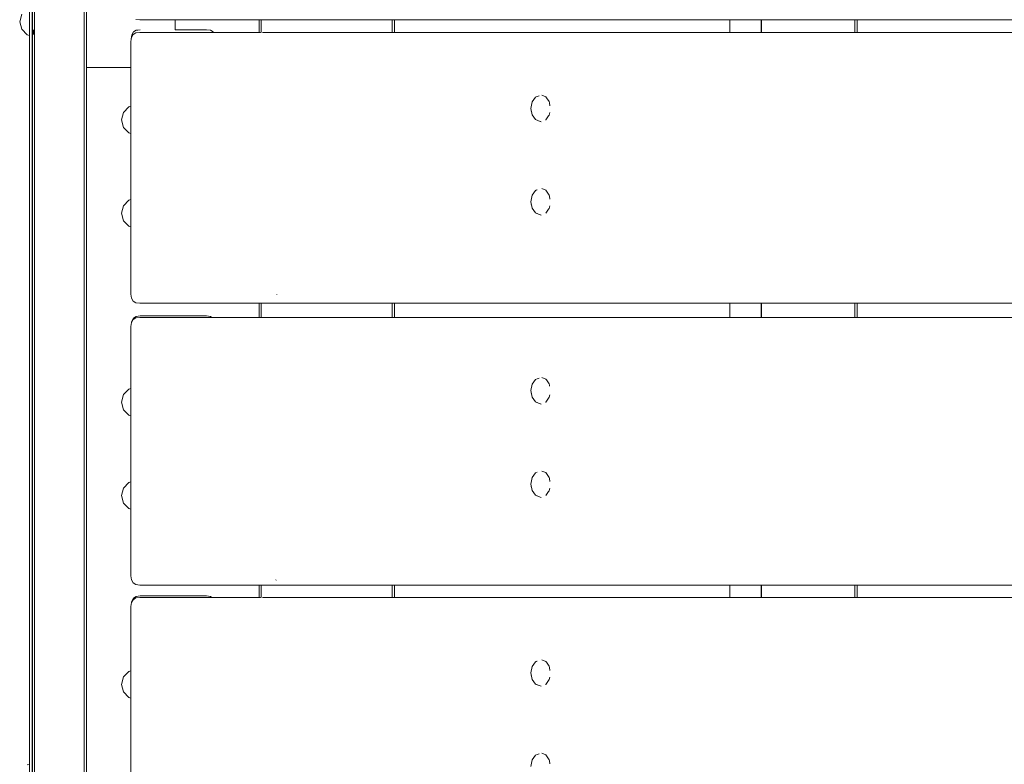
# Model space of a CAD drawing. Units: millimetres. Extents: x -2886 to 4927, y -145 to 4085.
# Drawn here: x 1103 to 1430, y 1742 to 1989 of the extents above; entities that cross this region are included whole.
import ezdxf

# ---------------------------------------------------------------- set-up
doc = ezdxf.new("R2010")
doc.units = ezdxf.units.MM
doc.header["$MEASUREMENT"] = 0
for name, color, linetype, lineweight in [('B_Ном._пера__7', 7, 'Continuous', 18), ('C_Ном._пера__7', 7, 'Continuous', 18), ('O_Ном._пера__7', 7, 'Continuous', 18), ('R_Ном._пера__7', 7, 'Continuous', 18), ('S_Ном._пера__7', 7, 'Continuous', 18)]:
    doc.layers.add(name, color=color, linetype=linetype, lineweight=lineweight)

msp = doc.modelspace()

# ---------------------------------------------------------------- linework, layer by layer
at = {"layer": 'B_Ном._пера__7', "color": 7, "linetype": 'Continuous', "lineweight": 18}
for points in [[(1182.45, 1985.01), (1182.45, 1989.14)], [(1183.2, 1989.14), (1183.2, 1985.01)], [(1183.2, 1985.01), (1183.2, 1989.14)], [(1226.7, 1985.01), (1226.7, 1989.14)], [(1226.7, 1985.01), (1226.7, 1989.14)], [(1227.45, 1989.14), (1227.45, 1985.01)], [(1227.45, 1989.14), (1227.45, 1985.01)], [(1188.35, 1898.01), (1188.33, 1897.91)], [(1182.45, 1890.33), (1182.45, 1895.01)], [(1183.2, 1895.01), (1183.2, 1890.33)], [(1183.2, 1890.33), (1183.2, 1895.01)], [(1226.7, 1890.33), (1226.7, 1895.01)], [(1226.7, 1890.33), (1226.7, 1895.01)], [(1227.45, 1895.01), (1227.45, 1890.33)], [(1227.45, 1895.01), (1227.45, 1890.33)], [(1182.94, 1890.33), (1182.74, 1890.31)], [(1188.08, 1803.09), (1188.02, 1803.02)], [(1182.45, 1797.28), (1182.45, 1801.4)], [(1182.45, 1797.28), (1182.45, 1801.4)], [(1183.2, 1801.4), (1183.2, 1797.28)], [(1183.2, 1797.28), (1183.2, 1801.4)], [(1226.7, 1797.28), (1226.7, 1801.4)], [(1226.7, 1797.28), (1226.7, 1801.4)], [(1227.45, 1801.4), (1227.45, 1797.28)], [(1182.58, 1797.28), (1182.45, 1797.28)], [(1182.58, 1797.28), (1182.64, 1797.28)], [(1197.09, 1797.28), (1185.45, 1797.28)], [(1197.09, 1797.28), (1224.45, 1797.28)], [(1225.37, 1797.28), (1224.45, 1797.28)], [(1225.37, 1797.28), (1225.76, 1797.28)], [(1226.42, 1797.28), (1225.76, 1797.28)], [(1226.42, 1797.28), (1226.7, 1797.28)], [(1227.09, 1797.28), (1226.7, 1797.28)], [(1227.09, 1797.28), (1227.26, 1797.28)], [(1227.39, 1797.28), (1227.26, 1797.28)], [(1227.39, 1797.28), (1227.45, 1797.28)]]:
    msp.add_lwpolyline(points, dxfattribs=at)
at = {"layer": 'C_Ном._пера__7', "color": 7, "linetype": 'Continuous', "lineweight": 18}
for points in [[(1106.15, 1985.82), (1106.15, 2005.09)], [(1106.24, 1985.82), (1106.24, 2005.1)], [(1107.07, 1985.82), (1107.07, 2005.1)], [(1107.15, 2005.09), (1107.15, 1985.82)], [(1107.84, 2005.06), (1107.84, 1985.82)], [(1124.34, 2005.06), (1124.34, 1985.82)], [(1125.09, 1994.13), (1125.09, 1985.82)], [(1154.54, 1989.14), (1154.54, 1987.8)], [(1154.54, 1987.8), (1154.54, 1989.14)], [(1154.54, 1986.24), (1154.54, 1989.14)], [(1154.54, 1986.24), (1154.54, 1989.14)], [(1154.54, 1986.24), (1154.54, 1989.14)], [(1106.15, 1966.56), (1106.15, 1985.82)], [(1106.24, 1966.54), (1106.24, 1985.82)], [(1107.07, 1966.54), (1107.07, 1985.82)], [(1107.15, 1984.9), (1107.15, 1985.82)], [(1107.15, 1985.82), (1107.15, 1966.56)], [(1107.84, 1985.82), (1107.84, 1966.58)], [(1124.34, 1985.82), (1124.34, 1966.58)], [(1125.09, 1985.82), (1125.09, 1966.69)], [(1141.65, 1985.72), (1142.02, 1985.77)], [(1142.02, 1985.77), (1142.17, 1985.79)], [(1154.54, 1987.8), (1154.54, 1985.9)], [(1154.54, 1985.9), (1154.54, 1987.8)], [(1154.54, 1986.24), (1154.54, 1985.9)], [(1106.15, 1984.02), (1106.15, 1966.56)], [(1106.15, 1968.69), (1106.15, 1984.02)], [(1106.24, 1968.7), (1106.24, 1984)], [(1106.24, 1984), (1106.24, 1968.7)], [(1106.24, 1984), (1106.24, 1966.54)], [(1107.15, 1984.9), (1107.15, 1979.43)], [(1107.84, 1983.57), (1107.84, 1966.58)], [(1107.15, 1979.43), (1107.15, 1966.67)], [(1139.84, 1973.33), (1125.09, 1973.33)], [(1106.15, 1951.78), (1106.15, 1968.69)], [(1106.15, 1966.56), (1106.15, 1968.69)], [(1106.15, 1966.56), (1106.15, 1951.78)], [(1106.15, 1947.54), (1106.15, 1966.56)], [(1106.15, 1966.56), (1106.15, 1947.54)], [(1106.24, 1951.81), (1106.24, 1968.7)], [(1106.24, 1968.7), (1106.24, 1951.81)], [(1106.24, 1947.52), (1106.24, 1966.54)], [(1106.24, 1966.54), (1106.24, 1947.52)], [(1107.07, 1947.52), (1107.07, 1966.54)], [(1107.15, 1965.77), (1107.15, 1966.67)], [(1107.15, 1966.56), (1107.15, 1947.54)], [(1107.15, 1965.77), (1107.15, 1960.36)], [(1107.84, 1966.58), (1107.84, 1947.59)], [(1124.34, 1966.58), (1124.34, 1947.59)], [(1125.09, 1929.21), (1125.09, 1966.69)], [(1125.09, 1966.69), (1125.09, 1947.81)], [(1107.15, 1960.36), (1107.15, 1947.77)], [(1106.15, 1951.78), (1106.15, 1935.12)], [(1106.15, 1935.12), (1106.15, 1951.78)], [(1106.15, 1947.54), (1106.15, 1951.78)], [(1106.24, 1947.52), (1106.24, 1951.81)], [(1106.24, 1951.81), (1106.24, 1947.52)], [(1106.15, 1947.54), (1106.15, 1928.81)], [(1106.15, 1928.81), (1106.15, 1947.54)], [(1106.24, 1928.77), (1106.24, 1947.52)], [(1106.24, 1947.52), (1106.24, 1935.16)], [(1107.07, 1928.77), (1107.07, 1947.52)], [(1107.09, 1942.77), (1107.09, 1947.53)], [(1107.15, 1947.54), (1107.15, 1947.77)], [(1107.15, 1947.77), (1107.15, 1947.54)], [(1107.15, 1947.54), (1107.15, 1928.81)], [(1107.84, 1947.59), (1107.84, 1928.87)], [(1124.34, 1947.59), (1124.34, 1928.87)], [(1124.34, 1947.59), (1124.34, 1928.87)], [(1125.09, 1947.81), (1125.09, 1929.21)], [(1107.09, 1940.15), (1107.09, 1939.97)], [(1107.09, 1940.15), (1107.09, 1939.11)], [(1107.09, 1939.73), (1107.09, 1939.53)], [(1107.09, 1939.53), (1107.09, 1938.53)], [(1106.15, 1935.12), (1106.15, 1918.72)], [(1106.15, 1918.72), (1106.15, 1935.12)], [(1107.15, 1929.81), (1107.15, 1929.15)], [(1106.15, 1928.81), (1106.15, 1910.37)], [(1106.15, 1910.37), (1106.15, 1928.81)], [(1106.24, 1910.32), (1106.24, 1928.77)], [(1107.07, 1910.32), (1107.07, 1928.77)], [(1107.15, 1929.15), (1107.15, 1928.81)], [(1107.15, 1928.26), (1107.15, 1929.14)], [(1107.15, 1928.81), (1107.15, 1910.37)], [(1107.15, 1928.26), (1107.15, 1923)], [(1107.84, 1928.87), (1107.84, 1910.45)], [(1107.84, 1928.87), (1107.84, 1910.45)], [(1124.34, 1928.87), (1124.34, 1910.45)], [(1124.34, 1928.87), (1124.34, 1910.45)], [(1125.09, 1878.14), (1125.09, 1929.21)], [(1125.09, 1929.21), (1125.09, 1910.9)], [(1107.15, 1923), (1107.15, 1916.08)], [(1106.15, 1918.72), (1106.15, 1902.61)], [(1106.15, 1902.61), (1106.15, 1918.72)], [(1106.24, 1902.67), (1106.24, 1918.77)], [(1106.15, 1910.37), (1106.15, 1892.25)], [(1106.15, 1892.25), (1106.15, 1910.37)], [(1106.24, 1892.19), (1106.24, 1910.32)], [(1107.07, 1892.19), (1107.07, 1910.32)], [(1107.15, 1909.95), (1107.15, 1910.42)], [(1107.15, 1910.37), (1107.15, 1892.25)], [(1107.84, 1910.45), (1107.84, 1892.35)], [(1107.84, 1910.45), (1107.84, 1892.35)], [(1124.34, 1910.45), (1124.34, 1892.35)], [(1124.34, 1910.45), (1124.34, 1892.35)], [(1125.09, 1910.9), (1125.09, 1892.91)], [(1107.15, 1909.95), (1107.15, 1904.8)], [(1107.15, 1904.8), (1107.15, 1892.81)], [(1106.15, 1902.61), (1106.15, 1886.81)], [(1106.15, 1886.81), (1106.15, 1902.61)], [(1106.24, 1886.88), (1106.24, 1902.67)], [(1106.24, 1902.67), (1106.24, 1886.88)], [(1106.24, 1902.67), (1106.24, 1892.19)], [(1125.09, 1902.88), (1125.09, 1871.37)], [(1125.09, 1900.99), (1125.09, 1890.27)], [(1106.15, 1892.25), (1106.15, 1874.48)], [(1106.15, 1874.48), (1106.15, 1892.25)], [(1106.24, 1874.4), (1106.24, 1892.19)], [(1106.24, 1892.19), (1106.24, 1874.4)], [(1107.07, 1874.4), (1107.07, 1892.19)], [(1107.15, 1891.96), (1107.15, 1892.8)], [(1107.15, 1892.25), (1107.15, 1874.48)], [(1107.15, 1891.96), (1107.15, 1886.9)], [(1107.84, 1892.35), (1107.84, 1874.6)], [(1107.84, 1892.35), (1107.84, 1874.6)], [(1124.34, 1892.35), (1124.34, 1874.6)], [(1124.34, 1892.35), (1124.34, 1874.6)], [(1125.09, 1892.91), (1125.09, 1872.55)], [(1125.09, 1892.91), (1125.09, 1857.99)], [(1106.15, 1886.81), (1106.15, 1871.33)], [(1106.15, 1871.33), (1106.15, 1886.81)], [(1106.24, 1871.42), (1106.24, 1886.88)], [(1106.24, 1886.88), (1106.24, 1871.42)], [(1107.15, 1886.9), (1107.15, 1875.14)], [(1106.15, 1874.48), (1106.15, 1857.07)], [(1106.15, 1857.07), (1106.15, 1874.48)], [(1106.24, 1856.99), (1106.24, 1874.4)], [(1106.24, 1874.4), (1106.24, 1856.99)], [(1107.07, 1856.99), (1107.07, 1874.4)], [(1107.15, 1874.31), (1107.15, 1875.14)], [(1107.15, 1874.48), (1107.15, 1857.07)], [(1107.15, 1874.31), (1107.15, 1869.37)], [(1107.84, 1874.6), (1107.84, 1857.22)], [(1107.84, 1874.6), (1107.84, 1857.22)], [(1124.34, 1874.6), (1124.34, 1857.22)], [(1124.34, 1874.6), (1124.34, 1857.22)], [(1106.15, 1856.2), (1106.15, 1871.33)], [(1106.15, 1871.33), (1106.15, 1856.2)], [(1106.24, 1856.3), (1106.24, 1871.42)], [(1106.24, 1871.42), (1106.24, 1856.3)], [(1107.15, 1869.37), (1107.15, 1862.16)], [(1125.09, 1857.99), (1125.09, 1841.1)], [(1106.15, 1857.07), (1106.15, 1840.06)], [(1106.15, 1840.06), (1106.15, 1857.07)], [(1106.15, 1856.2), (1106.15, 1850.5)], [(1106.15, 1841.45), (1106.15, 1856.2)], [(1106.15, 1823.47), (1106.15, 1856.2)], [(1106.24, 1839.97), (1106.24, 1856.99)], [(1106.24, 1856.99), (1106.24, 1839.97)], [(1106.24, 1841.56), (1106.24, 1856.3)], [(1106.24, 1856.3), (1106.24, 1841.56)], [(1107.07, 1839.97), (1107.07, 1856.99)], [(1107.15, 1857.07), (1107.15, 1840.06)], [(1107.15, 1857.03), (1107.15, 1852.2)], [(1107.84, 1857.22), (1107.84, 1840.23)], [(1107.84, 1857.22), (1107.84, 1840.23)], [(1124.34, 1857.22), (1124.34, 1840.23)], [(1107.15, 1852.2), (1107.15, 1840.93)], [(1107.09, 1850.46), (1107.09, 1849.23)], [(1107.09, 1849.23), (1107.09, 1847.09)], [(1106.24, 1827.2), (1106.24, 1841.56)], [(1106.24, 1841.56), (1106.24, 1827.2)], [(1106.15, 1829.91), (1106.15, 1841.45)], [(1106.15, 1840.06), (1106.15, 1841.45)], [(1106.15, 1840.06), (1106.15, 1827.08)], [(1106.15, 1823.47), (1106.15, 1840.06)], [(1106.15, 1840.06), (1106.15, 1823.47)], [(1106.24, 1823.36), (1106.24, 1839.97)], [(1106.24, 1839.97), (1106.24, 1823.36)], [(1107.07, 1823.36), (1107.07, 1839.97)], [(1107.15, 1840.14), (1107.15, 1840.93)], [(1107.15, 1840.14), (1107.15, 1835.43)], [(1107.15, 1840.06), (1107.15, 1823.47)], [(1107.84, 1840.23), (1107.84, 1823.65)], [(1124.34, 1840.23), (1124.34, 1823.65)], [(1125.09, 1824.63), (1125.09, 1841.1)], [(1125.09, 1841.1), (1125.09, 1824.63)], [(1107.15, 1835.43), (1107.15, 1828.37)], [(1106.15, 1827.08), (1106.15, 1813.13)], [(1106.15, 1813.13), (1106.15, 1827.08)], [(1106.15, 1823.47), (1106.15, 1827.08)], [(1106.24, 1823.36), (1106.24, 1827.2)], [(1106.24, 1827.2), (1106.24, 1823.36)], [(1106.15, 1823.47), (1106.15, 1807.32)], [(1106.15, 1807.32), (1106.15, 1823.47)], [(1106.24, 1807.2), (1106.24, 1823.36)], [(1106.24, 1823.36), (1106.24, 1813.26)], [(1107.07, 1807.2), (1107.07, 1823.36)], [(1107.15, 1823.66), (1107.15, 1823.47)], [(1107.15, 1823.66), (1107.15, 1823.47)], [(1107.15, 1823.47), (1107.15, 1819.07)], [(1107.15, 1823.47), (1107.15, 1807.32)], [(1107.84, 1823.65), (1107.84, 1807.52)], [(1124.34, 1823.65), (1124.34, 1807.52)], [(1124.34, 1823.65), (1124.34, 1807.52)], [(1125.09, 1793.01), (1125.09, 1824.63)], [(1125.09, 1824.63), (1125.09, 1808.59)], [(1107.09, 1819.29), (1107.09, 1820.2)], [(1106.15, 1813.13), (1106.15, 1799.61)], [(1106.15, 1799.61), (1106.15, 1813.13)], [(1107.15, 1810.46), (1107.15, 1808.38)], [(1106.15, 1807.32), (1106.15, 1791.63)], [(1106.15, 1791.63), (1106.15, 1807.32)], [(1106.24, 1791.5), (1106.24, 1807.2)], [(1107.07, 1791.5), (1107.07, 1807.2)], [(1107.09, 1804.72), (1107.09, 1806.02)], [(1107.15, 1807.63), (1107.15, 1808.38)], [(1107.15, 1807.63), (1107.15, 1803.16)], [(1107.15, 1807.32), (1107.15, 1791.63)], [(1107.84, 1807.52), (1107.84, 1791.84)], [(1107.84, 1807.52), (1107.84, 1791.84)], [(1124.34, 1807.52), (1124.34, 1791.84)], [(1124.34, 1807.52), (1124.34, 1791.84)], [(1125.09, 1808.59), (1125.09, 1793.01)], [(1125.09, 1757.38), (1125.09, 1808.49)], [(1106.15, 1799.61), (1106.15, 1786.55)], [(1106.15, 1786.55), (1106.15, 1799.61)], [(1106.24, 1786.7), (1106.24, 1799.75)], [(1107.09, 1800.8), (1107.09, 1799.68)], [(1107.09, 1800.8), (1107.09, 1798.19)], [(1107.09, 1799.68), (1107.09, 1798.65)], [(1107.09, 1798.15), (1107.09, 1797.11)], [(1125.09, 1753.67), (1125.09, 1793.01)], [(1125.09, 1758.76), (1125.09, 1793.01)], [(1125.09, 1793.01), (1125.09, 1777.92)], [(1106.15, 1791.63), (1106.15, 1776.43)], [(1106.15, 1776.43), (1106.15, 1791.63)], [(1106.24, 1776.28), (1106.24, 1791.5)], [(1107.07, 1776.28), (1107.07, 1791.5)], [(1107.15, 1792.05), (1107.15, 1792.34)], [(1107.15, 1792.05), (1107.15, 1787.74)], [(1107.15, 1792.05), (1107.15, 1791.63)], [(1107.15, 1791.63), (1107.15, 1776.43)], [(1107.84, 1791.84), (1107.84, 1776.66)], [(1107.84, 1791.84), (1107.84, 1776.66)], [(1124.34, 1791.84), (1124.34, 1776.66)], [(1124.34, 1791.84), (1124.34, 1776.66)], [(1106.15, 1786.55), (1106.15, 1773.96)], [(1106.15, 1773.96), (1106.15, 1786.55)], [(1106.24, 1774.12), (1106.24, 1786.7)], [(1106.24, 1786.7), (1106.24, 1774.12)], [(1106.24, 1786.7), (1106.24, 1776.28)], [(1107.15, 1787.74), (1107.15, 1783.03)], [(1106.15, 1776.43), (1106.15, 1761.73)], [(1106.15, 1761.73), (1106.15, 1776.43)], [(1106.24, 1761.58), (1106.24, 1776.28)], [(1106.24, 1776.28), (1106.24, 1761.58)], [(1107.07, 1761.58), (1107.07, 1776.28)], [(1107.15, 1776.97), (1107.15, 1777.67)], [(1107.15, 1776.97), (1107.15, 1772.79)], [(1107.15, 1776.43), (1107.15, 1761.73)], [(1107.84, 1776.66), (1107.84, 1761.98)], [(1107.84, 1776.66), (1107.84, 1761.98)], [(1124.34, 1776.66), (1124.34, 1761.98)], [(1124.34, 1776.66), (1124.34, 1761.98)], [(1125.09, 1777.92), (1125.09, 1763.33)], [(1106.15, 1773.96), (1106.15, 1761.86)], [(1106.15, 1761.86), (1106.15, 1773.96)], [(1106.24, 1762.03), (1106.24, 1774.12)], [(1106.24, 1774.12), (1106.24, 1762.03)], [(1107.15, 1762.39), (1107.15, 1763.06)], [(1125.09, 1763.33), (1125.09, 1749.27)], [(1106.15, 1750.29), (1106.15, 1761.86)], [(1106.15, 1761.86), (1106.15, 1750.29)], [(1106.15, 1761.73), (1106.15, 1747.58)], [(1106.15, 1747.58), (1106.15, 1761.73)], [(1106.24, 1750.47), (1106.24, 1762.03)], [(1106.24, 1762.03), (1106.24, 1750.47)], [(1106.24, 1747.42), (1106.24, 1761.58)], [(1106.24, 1761.58), (1106.24, 1747.42)], [(1107.07, 1747.42), (1107.07, 1761.58)], [(1107.15, 1762.39), (1107.15, 1758.37)], [(1107.15, 1761.73), (1107.15, 1747.58)], [(1107.84, 1761.98), (1107.84, 1747.84)], [(1107.84, 1761.98), (1107.84, 1747.84)], [(1124.34, 1761.98), (1124.34, 1747.84)], [(1124.34, 1761.98), (1124.34, 1747.84)], [(1107.15, 1758.37), (1107.15, 1753.55)], [(1106.15, 1741.83), (1106.15, 1750.29)], [(1106.15, 1750.29), (1106.15, 1741.83)], [(1106.24, 1741.85), (1106.24, 1750.47)], [(1106.24, 1750.47), (1106.24, 1741.85)], [(1106.15, 1747.58), (1106.15, 1741.83)], [(1106.15, 1733.98), (1106.15, 1747.58)], [(1106.24, 1733.81), (1106.24, 1747.42)], [(1106.24, 1747.42), (1106.24, 1741.85)], [(1107.07, 1733.81), (1107.07, 1747.42)], [(1107.15, 1748.34), (1107.15, 1748.99)], [(1107.15, 1747.58), (1107.15, 1733.98)], [(1107.84, 1747.84), (1107.84, 1734.26)], [(1107.84, 1747.84), (1107.84, 1742.27)], [(1124.34, 1747.84), (1124.34, 1734.26)], [(1124.34, 1747.84), (1124.34, 1734.26)], [(1125.09, 1749.27), (1125.09, 1735.77)]]:
    msp.add_lwpolyline(points, dxfattribs=at)
at = {"layer": 'O_Ном._пера__7', "color": 7, "linetype": 'Continuous', "lineweight": 18}
for points in [[(1338.85, 1989.14), (1338.85, 1985.01)], [(1349.25, 1989.14), (1349.25, 1985.01)], [(1349.37, 1989.14), (1349.37, 1985.01)], [(1380.4, 1989.14), (1380.4, 1985.01)], [(1381.08, 1989.14), (1381.08, 1985.01)], [(1338.85, 1895.01), (1338.85, 1890.33)], [(1349.25, 1895.01), (1349.25, 1890.33)], [(1349.37, 1895.01), (1349.37, 1890.33)], [(1380.4, 1895.01), (1380.4, 1890.33)], [(1381.08, 1895.01), (1381.08, 1890.33)], [(1338.85, 1801.4), (1338.85, 1797.28)], [(1349.25, 1801.4), (1349.25, 1797.28)], [(1349.37, 1801.4), (1349.37, 1797.28)], [(1380.4, 1801.4), (1380.4, 1797.28)], [(1381.08, 1801.4), (1381.08, 1797.28)]]:
    msp.add_lwpolyline(points, dxfattribs=at)
at = {"layer": 'R_Ном._пера__7', "color": 7, "linetype": 'Continuous', "lineweight": 18}
for points in [[(1142.85, 1989.14), (1141.54, 1989.33)], [(1142.85, 1989.14), (1142.95, 1989.14)], [(1182.45, 1989.14), (1142.95, 1989.14)], [(1227.45, 1989.14), (1182.45, 1989.14)], [(1708.88, 1989.14), (1227.45, 1989.14)], [(1140.72, 1985.15), (1141.65, 1985.72)], [(1142.97, 1985.9), (1141.65, 1985.72)], [(1164.97, 1985.9), (1154.54, 1985.9)], [(1164.97, 1985.9), (1166.28, 1985.72)], [(1166.28, 1985.72), (1167.22, 1985.15)], [(1139.84, 1982.01), (1140.03, 1983.33)], [(1139.97, 1982.9), (1140.15, 1984.22)], [(1139.97, 1982.87), (1139.97, 1982.9)], [(1140.6, 1984.26), (1140.03, 1983.33)], [(1140.15, 1984.22), (1140.72, 1985.15)], [(1140.6, 1984.26), (1141.54, 1984.83)], [(1142.85, 1985.01), (1141.54, 1984.83)], [(1182.45, 1985.01), (1142.85, 1985.01)], [(1167.22, 1985.15), (1167.3, 1985.01)], [(1182.93, 1985.01), (1182.45, 1985.01)], [(1227.45, 1985.01), (1183.63, 1985.01)], [(1708.76, 1985.01), (1227.45, 1985.01)], [(1139.84, 1982.01), (1139.84, 1898.01)], [(1139.84, 1898.01), (1140.03, 1896.7)], [(1140.6, 1895.76), (1140.03, 1896.7)], [(1140.6, 1895.76), (1141.54, 1895.2)], [(1142.85, 1895.01), (1141.54, 1895.2)], [(1142.85, 1895.01), (1142.95, 1895.01)], [(1182.45, 1895.01), (1142.95, 1895.01)], [(1708.88, 1895.01), (1182.45, 1895.01)], [(1140.72, 1890.06), (1141.65, 1890.62)], [(1142.97, 1890.81), (1141.65, 1890.62)], [(1164.97, 1890.81), (1142.97, 1890.81)], [(1164.97, 1890.81), (1166.28, 1890.62)], [(1166.28, 1890.62), (1166.77, 1890.33)], [(1139.84, 1887.33), (1140.03, 1888.64)], [(1139.84, 1887.33), (1139.84, 1804.4)], [(1140.6, 1889.58), (1140.03, 1888.64)], [(1140.1, 1888.75), (1140.15, 1889.12)], [(1140.15, 1889.12), (1140.72, 1890.06)], [(1140.6, 1889.58), (1141.54, 1890.14)], [(1142.85, 1890.33), (1141.54, 1890.14)], [(1142.85, 1890.33), (1142.95, 1890.33)], [(1142.95, 1890.33), (1227.45, 1890.33)], [(1227.45, 1890.33), (1708.88, 1890.33)], [(1139.84, 1804.4), (1140.03, 1803.09)], [(1140.6, 1802.15), (1140.03, 1803.09)], [(1140.6, 1802.15), (1141.54, 1801.59)], [(1142.85, 1801.4), (1141.54, 1801.59)], [(1142.85, 1801.4), (1142.95, 1801.4)], [(1182.45, 1801.4), (1142.95, 1801.4)], [(1227.45, 1801.4), (1182.45, 1801.4)], [(1708.76, 1801.4), (1227.45, 1801.4)], [(1140.6, 1796.53), (1140.03, 1795.59)], [(1140.1, 1795.71), (1140.15, 1796.08)], [(1140.15, 1796.08), (1140.72, 1797.01)], [(1140.6, 1796.53), (1141.54, 1797.09)], [(1140.72, 1797.01), (1141.65, 1797.58)], [(1142.85, 1797.28), (1141.54, 1797.09)], [(1142.97, 1797.76), (1141.65, 1797.58)], [(1182.45, 1797.28), (1142.85, 1797.28)], [(1164.97, 1797.76), (1142.97, 1797.76)], [(1164.97, 1797.76), (1166.28, 1797.58)], [(1166.28, 1797.58), (1166.77, 1797.28)], [(1182.94, 1797.28), (1182.45, 1797.28)], [(1227.45, 1797.28), (1183.63, 1797.28)], [(1708.76, 1797.28), (1227.45, 1797.28)], [(1139.84, 1794.28), (1140.03, 1795.59)], [(1139.84, 1794.28), (1139.84, 1710.28)]]:
    msp.add_lwpolyline(points, dxfattribs=at)
at = {"layer": 'S_Ном._пера__7', "color": 7, "linetype": 'Continuous', "lineweight": 18}
for points in [[(1102.93, 1988.53), (1103.6, 1991.03)], [(1102.93, 1988.53), (1103.6, 1991.03)], [(1102.93, 1988.53), (1103.6, 1986.04)], [(1102.93, 1988.53), (1103.6, 1986.04)], [(1103.6, 1986.04), (1105.42, 1984.21)], [(1103.6, 1986.04), (1105.42, 1984.21)], [(1107.56, 1985.82), (1107.56, 1984.3)], [(1105.42, 1984.21), (1106.15, 1984.02)], [(1105.42, 1984.21), (1106.15, 1984.02)], [(1273.17, 1961.94), (1274.29, 1963.52)], [(1274.29, 1963.52), (1274.83, 1963.73)], [(1274.83, 1963.73), (1274.54, 1963.62)], [(1274.83, 1963.73), (1275.49, 1963.98)], [(1276.4, 1964.1), (1277.68, 1963.62)], [(1277.9, 1963.32), (1277.68, 1963.62)], [(1277.9, 1963.32), (1278.83, 1962)], [(1137.38, 1958.45), (1139.22, 1960.28)], [(1137.38, 1958.45), (1139.22, 1960.28)], [(1139.22, 1960.28), (1139.84, 1960.45)], [(1139.22, 1960.28), (1139.84, 1960.45)], [(1272.76, 1959.77), (1273.17, 1961.94)], [(1273.17, 1957.61), (1272.76, 1959.77)], [(1273, 1958.52), (1272.76, 1959.77)], [(1273, 1958.52), (1272.76, 1959.77)], [(1278.91, 1961.58), (1278.83, 1962)], [(1278.91, 1961.58), (1279.09, 1960.63)], [(1136.72, 1955.95), (1137.38, 1958.45)], [(1136.72, 1955.95), (1137.38, 1958.45)], [(1136.72, 1955.95), (1137.38, 1953.45)], [(1136.72, 1955.95), (1137.38, 1953.45)], [(1274.29, 1956.02), (1273.17, 1957.61)], [(1275.82, 1955.44), (1274.29, 1956.02)], [(1277.62, 1955.91), (1277.68, 1955.93)], [(1278.62, 1957.25), (1277.68, 1955.93)], [(1278.62, 1957.25), (1278.83, 1957.55)], [(1279, 1958.42), (1278.83, 1957.55)], [(1137.38, 1953.45), (1139.22, 1951.62)], [(1137.38, 1953.45), (1139.22, 1951.62)], [(1275.82, 1955.44), (1275.89, 1955.42)], [(1275.82, 1955.44), (1276.11, 1955.33)], [(1139.22, 1951.62), (1139.84, 1951.46)], [(1139.22, 1951.62), (1139.84, 1951.46)], [(1276.4, 1933.09), (1277.68, 1932.6)], [(1272.76, 1928.76), (1273.17, 1930.92)], [(1273.17, 1930.92), (1274.29, 1932.51)], [(1274.29, 1932.51), (1274.83, 1932.71)], [(1274.66, 1932.65), (1274.54, 1932.6)], [(1277.9, 1932.3), (1277.68, 1932.6)], [(1277.9, 1932.3), (1278.83, 1930.98)], [(1278.91, 1930.57), (1278.83, 1930.98)], [(1278.91, 1930.57), (1279.09, 1929.62)], [(1136.72, 1924.94), (1137.38, 1927.44)], [(1136.72, 1924.94), (1137.38, 1927.44)], [(1137.38, 1927.44), (1139.22, 1929.27)], [(1137.38, 1927.44), (1139.22, 1929.27)], [(1139.22, 1929.27), (1139.84, 1929.44)], [(1139.22, 1929.27), (1139.84, 1929.44)], [(1273.17, 1926.59), (1272.76, 1928.76)], [(1273, 1927.51), (1272.76, 1928.76)], [(1273, 1927.51), (1272.76, 1928.76)], [(1274.29, 1925.01), (1273.17, 1926.59)], [(1278.62, 1926.24), (1278.83, 1926.54)], [(1279, 1927.4), (1278.83, 1926.54)], [(1136.72, 1924.94), (1137.38, 1922.44)], [(1136.72, 1924.94), (1137.38, 1922.44)], [(1275.82, 1924.43), (1274.29, 1925.01)], [(1275.82, 1924.43), (1274.54, 1924.91)], [(1275.82, 1924.43), (1275.89, 1924.4)], [(1275.82, 1924.43), (1276.11, 1924.32)], [(1278.62, 1926.24), (1277.68, 1924.91)], [(1137.38, 1922.44), (1139.22, 1920.61)], [(1137.38, 1922.44), (1139.22, 1920.61)], [(1139.22, 1920.61), (1139.84, 1920.44)], [(1139.22, 1920.61), (1139.84, 1920.44)], [(1272.76, 1865.98), (1273.17, 1868.14)], [(1273.17, 1868.14), (1274.29, 1869.73)], [(1274.29, 1869.73), (1274.83, 1869.93)], [(1274.83, 1869.93), (1274.8, 1869.92)], [(1274.83, 1869.93), (1275.49, 1870.18)], [(1276.4, 1870.31), (1277.68, 1869.82)], [(1277.9, 1869.52), (1277.68, 1869.82)], [(1277.9, 1869.52), (1278.83, 1868.2)], [(1278.91, 1867.79), (1278.83, 1868.2)], [(1278.91, 1867.79), (1278.98, 1867.42)], [(1136.72, 1862.16), (1137.38, 1864.66)], [(1136.72, 1862.16), (1137.38, 1864.66)], [(1137.38, 1864.66), (1139.22, 1866.49)], [(1137.38, 1864.66), (1139.22, 1866.49)], [(1139.22, 1866.49), (1139.84, 1866.66)], [(1139.22, 1866.49), (1139.84, 1866.66)], [(1273.17, 1863.81), (1272.76, 1865.98)], [(1273, 1864.73), (1272.76, 1865.98)], [(1273, 1864.73), (1272.76, 1865.98)], [(1279, 1864.62), (1278.83, 1863.76)], [(1136.72, 1862.16), (1137.38, 1859.66)], [(1136.72, 1862.16), (1137.38, 1859.66)], [(1274.29, 1862.23), (1273.17, 1863.81)], [(1275.82, 1861.65), (1274.29, 1862.23)], [(1275.82, 1861.65), (1274.54, 1862.13)], [(1275.82, 1861.65), (1275.89, 1861.62)], [(1275.82, 1861.65), (1276.11, 1861.54)], [(1277.62, 1862.11), (1277.68, 1862.13)], [(1278.62, 1863.45), (1277.68, 1862.13)], [(1278.62, 1863.45), (1278.83, 1863.76)], [(1137.38, 1859.66), (1139.22, 1857.83)], [(1137.38, 1859.66), (1139.22, 1857.83)], [(1139.22, 1857.83), (1139.84, 1857.66)], [(1139.22, 1857.83), (1139.84, 1857.66)], [(1273.17, 1837.12), (1274.29, 1838.7)], [(1274.29, 1838.7), (1274.83, 1838.91)], [(1276.4, 1839.28), (1277.68, 1838.8)], [(1277.9, 1838.5), (1277.68, 1838.8)], [(1277.9, 1838.5), (1278.83, 1837.17)], [(1137.38, 1833.63), (1139.22, 1835.46)], [(1137.38, 1833.63), (1139.22, 1835.46)], [(1139.22, 1835.46), (1139.84, 1835.63)], [(1139.22, 1835.46), (1139.84, 1835.63)], [(1272.76, 1834.95), (1273.17, 1837.12)], [(1273.17, 1832.79), (1272.76, 1834.95)], [(1273, 1833.7), (1272.76, 1834.95)], [(1273, 1833.7), (1272.76, 1834.95)], [(1278.91, 1836.76), (1278.83, 1837.17)], [(1278.91, 1836.76), (1279.09, 1835.81)], [(1136.72, 1831.13), (1137.38, 1833.63)], [(1136.72, 1831.13), (1137.38, 1833.63)], [(1274.29, 1831.2), (1273.17, 1832.79)], [(1278.62, 1832.43), (1277.68, 1831.11)], [(1278.62, 1832.43), (1278.83, 1832.73)], [(1279, 1833.6), (1278.83, 1832.73)], [(1136.72, 1831.13), (1137.38, 1828.63)], [(1136.72, 1831.13), (1137.38, 1828.63)], [(1137.38, 1828.63), (1139.22, 1826.8)], [(1137.38, 1828.63), (1139.22, 1826.8)], [(1275.82, 1830.62), (1274.29, 1831.2)], [(1275.82, 1830.62), (1274.54, 1831.11)], [(1275.82, 1830.62), (1276.11, 1830.51)], [(1139.22, 1826.8), (1139.84, 1826.64)], [(1139.22, 1826.8), (1139.84, 1826.64)], [(1274.29, 1775.93), (1274.83, 1776.14)], [(1274.66, 1776.07), (1274.54, 1776.03)], [(1276.4, 1776.51), (1277.68, 1776.03)], [(1139.22, 1772.69), (1139.84, 1772.86)], [(1139.22, 1772.69), (1139.84, 1772.86)], [(1272.76, 1772.18), (1273.17, 1774.35)], [(1273.17, 1774.35), (1274.29, 1775.93)], [(1277.9, 1775.73), (1277.68, 1776.03)], [(1277.9, 1775.73), (1278.83, 1774.4)], [(1278.91, 1773.99), (1278.83, 1774.4)], [(1278.91, 1773.99), (1279.09, 1773.04)], [(1136.72, 1768.36), (1137.38, 1770.86)], [(1136.72, 1768.36), (1137.38, 1770.86)], [(1137.38, 1770.86), (1139.22, 1772.69)], [(1137.38, 1770.86), (1139.22, 1772.69)], [(1273.17, 1770.02), (1272.76, 1772.18)], [(1273, 1770.93), (1272.76, 1772.18)], [(1273, 1770.93), (1272.76, 1772.18)], [(1274.29, 1768.43), (1273.17, 1770.02)], [(1278.62, 1769.66), (1277.68, 1768.34)], [(1278.62, 1769.66), (1278.83, 1769.96)], [(1279, 1770.83), (1278.83, 1769.96)], [(1136.72, 1768.36), (1137.38, 1765.86)], [(1136.72, 1768.36), (1137.38, 1765.86)], [(1275.82, 1767.85), (1274.29, 1768.43)], [(1275.82, 1767.85), (1274.54, 1768.34)], [(1275.82, 1767.85), (1276.11, 1767.74)], [(1277.62, 1768.31), (1277.68, 1768.34)], [(1137.38, 1765.86), (1139.22, 1764.03)], [(1137.38, 1765.86), (1139.22, 1764.03)], [(1139.22, 1764.03), (1139.84, 1763.86)], [(1139.22, 1764.03), (1139.84, 1763.86)], [(1273.17, 1743.31), (1274.29, 1744.9)], [(1274.29, 1744.9), (1274.83, 1745.1)], [(1274.83, 1745.1), (1274.8, 1745.09)], [(1274.83, 1745.1), (1275.49, 1745.35)], [(1276.4, 1745.48), (1277.68, 1744.99)], [(1277.9, 1744.69), (1277.68, 1744.99)], [(1277.9, 1744.69), (1278.83, 1743.37)], [(1278.91, 1742.96), (1278.83, 1743.37)], [(1105.42, 1741.64), (1106.15, 1741.83)], [(1105.42, 1741.64), (1106.15, 1741.83)], [(1272.76, 1741.15), (1273.17, 1743.31)], [(1278.91, 1742.96), (1279.09, 1742.01)]]:
    msp.add_lwpolyline(points, dxfattribs=at)

doc.saveas('drawing.dxf')
